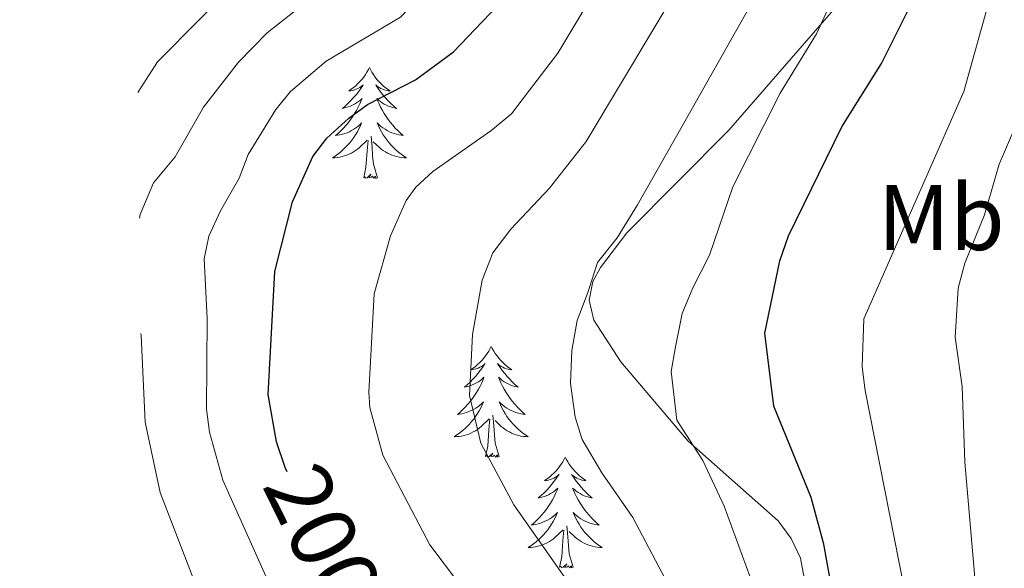
# Model space of a CAD drawing. Extents: x 585488 to 589981, y 784306 to 787334.
# Drawn here: x 588084 to 588190, y 785406 to 785465 of the extents above; entities that cross this region are included whole.
import ezdxf
from ezdxf.enums import TextEntityAlignment as Align

# ---------------------------------------------------------------- set-up
doc = ezdxf.new("R2010")
doc.units = 0
doc.header["$MEASUREMENT"] = 0
for name, color, linetype in [('Nivel 35', 7, 'Continuous'), ('Nivel 36', 7, 'Continuous'), ('Nivel 37', 7, 'Continuous'), ('Nivel 4', 7, 'Continuous'), ('Nivel 41', 7, 'Continuous'), ('Nivel 5', 7, 'Continuous'), ('Nivel 61', 7, 'Continuous'), ('Nivel 63', 7, 'Continuous')]:
    doc.layers.add(name, color=color, linetype=linetype)
doc.styles.add('Style-ariali', font='ariali.shx', dxfattribs={"bigfont": 'arialibig.shx'})
doc.styles.add('Style-arialn', font='arialn.shx', dxfattribs={"bigfont": 'arialnbig.shx'})
doc.linetypes.add('5zonar', pattern='A,-5,[1,dgnlstyle.shx,S=0.08,R=0,X=0,Y=0],-5', length=10)

msp = doc.modelspace()

# ---------------------------------------------------------------- linework, layer by layer
at = {"layer": 'Nivel 35', "color": 92, "linetype": '5zonar', "lineweight": 0, "ltscale": 0.5}
msp.add_polyline3d([(588188.034, 785557.029, 222.871), (588182.402, 785532.653, 222.477), (588177.306, 785500.644, 222.462), (588176.893, 785495.019, 222.532), (588177.433, 785482.416, 222.795), (588177.053, 785477.434, 222.901), (588176.52, 785474.977, 222.946), (588174.593, 785470.248, 223.01), (588171.859, 785466.007, 223.04), (588160.603, 785453.071, 222.938), (588149.615, 785442.037, 222.195), (588146.788, 785438.275, 221.994), (588145.979, 785436.8, 221.953), (588145.574, 785434.776, 221.937), (588146.093, 785432.63, 221.961), (588148.991, 785428.139, 222.105), (588156.23, 785419.611, 222.621), (588165.915, 785411.037, 223.822), (588167.327, 785409.127, 224.118), (588168.305, 785407.006, 224.423), (588169.793, 785399.107, 225.851)], dxfattribs=at)
at = {"layer": 'Nivel 36', "color": 92, "linetype": 'Continuous', "lineweight": 0, "flags": 128}
for points in [[(588121.94, 785459.806), (588121.829, 785459.587), (588121.674, 785459.312), (588121.506, 785459.046), (588121.324, 785458.789), (588121.13, 785458.541), (588120.923, 785458.303), (588120.704, 785458.077), (588120.474, 785457.861), (588120.234, 785457.658), (588119.983, 785457.467), (588119.723, 785457.289), (588119.922, 785457.312), (588120.125, 785457.35), (588120.324, 785457.405), (588120.519, 785457.474), (588120.708, 785457.559), (588120.889, 785457.658), (588121.063, 785457.77), (588121.268, 785457.961), (588121.227, 785457.896), (588120.997, 785457.551), (588120.754, 785457.215), (588120.498, 785456.889), (588120.23, 785456.573), (588119.95, 785456.268), (588119.658, 785455.974), (588119.355, 785455.691), (588119.042, 785455.42), (588119.166, 785455.443), (588119.412, 785455.501), (588119.654, 785455.574), (588119.89, 785455.662), (588120.121, 785455.765), (588120.344, 785455.883), (588120.56, 785456.014), (588120.767, 785456.159), (588120.964, 785456.316), (588121.151, 785456.486), (588121.063, 785456.264), (588120.907, 785455.903), (588120.736, 785455.549), (588120.551, 785455.202), (588120.351, 785454.862), (588120.139, 785454.531), (588119.912, 785454.209), (588119.673, 785453.897), (588119.422, 785453.594), (588119.158, 785453.302), (588118.883, 785453.021), (588118.596, 785452.751), (588118.299, 785452.493), (588118.495, 785452.518), (588118.762, 785452.565), (588119.025, 785452.628), (588119.284, 785452.707), (588119.539, 785452.801), (588119.787, 785452.909), (588120.028, 785453.032), (588120.262, 785453.17), (588120.487, 785453.32), (588120.703, 785453.484), (588120.909, 785453.66), (588121.104, 785453.848), (588120.963, 785453.521), (588120.808, 785453.2), (588120.639, 785452.886), (588120.456, 785452.581), (588120.259, 785452.284), (588120.049, 785451.996), (588119.826, 785451.718), (588119.591, 785451.45), (588119.345, 785451.192), (588119.087, 785450.947), (588118.818, 785450.713), (588118.539, 785450.491), (588118.25, 785450.282), (588117.96, 785450.091), (588118.225, 785450.1), (588118.488, 785450.125), (588118.75, 785450.166), (588119.009, 785450.223), (588119.264, 785450.295), (588119.514, 785450.382), (588119.758, 785450.485), (588119.996, 785450.601), (588120.226, 785450.732), (588120.448, 785450.877), (588120.661, 785451.035), (588120.864, 785451.205), (588121.712, 785452.004)], [(588121.94, 785459.806), (588122.051, 785459.587), (588122.206, 785459.312), (588122.374, 785459.046), (588122.556, 785458.789), (588122.75, 785458.541), (588122.957, 785458.303), (588123.176, 785458.077), (588123.406, 785457.861), (588123.646, 785457.658), (588123.897, 785457.467), (588124.157, 785457.289), (588123.958, 785457.312), (588123.755, 785457.35), (588123.556, 785457.405), (588123.361, 785457.474), (588123.172, 785457.559), (588122.991, 785457.658), (588122.817, 785457.77), (588122.612, 785457.961), (588122.653, 785457.896), (588122.883, 785457.551), (588123.126, 785457.215), (588123.382, 785456.889), (588123.65, 785456.573), (588123.93, 785456.268), (588124.222, 785455.974), (588124.525, 785455.691), (588124.838, 785455.42), (588124.714, 785455.443), (588124.468, 785455.501), (588124.226, 785455.574), (588123.99, 785455.662), (588123.759, 785455.765), (588123.536, 785455.883), (588123.32, 785456.014), (588123.113, 785456.159), (588122.916, 785456.316), (588122.729, 785456.486), (588122.817, 785456.264), (588122.973, 785455.903), (588123.144, 785455.549), (588123.329, 785455.202), (588123.529, 785454.862), (588123.741, 785454.531), (588123.968, 785454.209), (588124.207, 785453.897), (588124.458, 785453.594), (588124.722, 785453.302), (588124.997, 785453.021), (588125.284, 785452.751), (588125.581, 785452.493), (588125.385, 785452.518), (588125.118, 785452.565), (588124.855, 785452.628), (588124.596, 785452.707), (588124.341, 785452.801), (588124.093, 785452.909), (588123.852, 785453.032), (588123.618, 785453.17), (588123.393, 785453.32), (588123.177, 785453.484), (588122.971, 785453.66), (588122.776, 785453.848), (588122.917, 785453.521), (588123.072, 785453.2), (588123.241, 785452.886), (588123.424, 785452.581), (588123.621, 785452.284), (588123.831, 785451.996), (588124.054, 785451.718), (588124.289, 785451.45), (588124.535, 785451.192), (588124.793, 785450.947), (588125.062, 785450.713), (588125.341, 785450.491), (588125.63, 785450.282), (588125.92, 785450.091), (588125.655, 785450.1), (588125.392, 785450.125), (588125.13, 785450.166), (588124.871, 785450.223), (588124.616, 785450.295), (588124.366, 785450.382), (588124.122, 785450.485), (588123.884, 785450.601), (588123.654, 785450.732), (588123.432, 785450.877), (588123.219, 785451.035), (588123.016, 785451.205), (588122.358, 785451.825)], [(588122.791, 785447.955), (588122.362, 785449.395), (588122.271, 785450.299), (588122.225, 785451.248), (588122.123, 785452.412)], [(588121.321, 785447.955), (588121.566, 785449.073), (588121.679, 785450.815), (588121.727, 785451.248), (588121.79, 785451.971)], [(588122.791, 785447.955), (588122.617, 785447.887), (588122.598, 785448.126), (588122.408, 785447.904), (588122.287, 785448.107), (588122.166, 785447.999), (588121.896, 785447.945), (588122.092, 785448.338), (588121.707, 785447.958), (588121.519, 785447.904), (588121.478, 785448.066), (588121.321, 785447.955)], [(588135.048, 785429.795), (588134.937, 785429.576), (588134.782, 785429.301), (588134.614, 785429.035), (588134.432, 785428.778), (588134.238, 785428.53), (588134.031, 785428.292), (588133.812, 785428.066), (588133.582, 785427.85), (588133.342, 785427.647), (588133.091, 785427.456), (588132.831, 785427.278), (588133.03, 785427.301), (588133.233, 785427.339), (588133.432, 785427.394), (588133.627, 785427.463), (588133.816, 785427.548), (588133.997, 785427.647), (588134.171, 785427.759), (588134.376, 785427.95), (588134.335, 785427.885), (588134.105, 785427.54), (588133.862, 785427.204), (588133.606, 785426.878), (588133.338, 785426.562), (588133.058, 785426.257), (588132.766, 785425.963), (588132.463, 785425.68), (588132.15, 785425.409), (588132.274, 785425.432), (588132.52, 785425.49), (588132.762, 785425.563), (588132.998, 785425.651), (588133.229, 785425.754), (588133.452, 785425.872), (588133.668, 785426.003), (588133.875, 785426.148), (588134.072, 785426.305), (588134.259, 785426.475), (588134.171, 785426.253), (588134.015, 785425.892), (588133.844, 785425.538), (588133.659, 785425.191), (588133.459, 785424.851), (588133.247, 785424.52), (588133.02, 785424.198), (588132.781, 785423.886), (588132.53, 785423.583), (588132.266, 785423.291), (588131.991, 785423.01), (588131.704, 785422.74), (588131.407, 785422.482), (588131.603, 785422.507), (588131.87, 785422.554), (588132.133, 785422.617), (588132.392, 785422.696), (588132.647, 785422.79), (588132.895, 785422.898), (588133.136, 785423.021), (588133.37, 785423.159), (588133.595, 785423.309), (588133.811, 785423.473), (588134.017, 785423.649), (588134.212, 785423.837), (588134.071, 785423.51), (588133.916, 785423.189), (588133.747, 785422.875), (588133.564, 785422.57), (588133.367, 785422.273), (588133.157, 785421.985), (588132.934, 785421.707), (588132.699, 785421.439), (588132.453, 785421.181), (588132.195, 785420.936), (588131.926, 785420.702), (588131.647, 785420.48), (588131.358, 785420.271), (588131.068, 785420.08), (588131.333, 785420.089), (588131.596, 785420.114), (588131.858, 785420.155), (588132.117, 785420.212), (588132.372, 785420.284), (588132.622, 785420.371), (588132.866, 785420.474), (588133.104, 785420.59), (588133.334, 785420.721), (588133.556, 785420.866), (588133.769, 785421.024), (588133.972, 785421.194), (588134.82, 785421.993)], [(588135.048, 785429.795), (588135.159, 785429.576), (588135.314, 785429.301), (588135.482, 785429.035), (588135.664, 785428.778), (588135.858, 785428.53), (588136.065, 785428.292), (588136.284, 785428.066), (588136.514, 785427.85), (588136.754, 785427.647), (588137.005, 785427.456), (588137.265, 785427.278), (588137.066, 785427.301), (588136.863, 785427.339), (588136.664, 785427.394), (588136.469, 785427.463), (588136.28, 785427.548), (588136.099, 785427.647), (588135.925, 785427.759), (588135.72, 785427.95), (588135.761, 785427.885), (588135.991, 785427.54), (588136.234, 785427.204), (588136.49, 785426.878), (588136.758, 785426.562), (588137.038, 785426.257), (588137.33, 785425.963), (588137.633, 785425.68), (588137.946, 785425.409), (588137.822, 785425.432), (588137.576, 785425.49), (588137.334, 785425.563), (588137.098, 785425.651), (588136.867, 785425.754), (588136.644, 785425.872), (588136.428, 785426.003), (588136.221, 785426.148), (588136.024, 785426.305), (588135.837, 785426.475), (588135.925, 785426.253), (588136.081, 785425.892), (588136.252, 785425.538), (588136.437, 785425.191), (588136.637, 785424.851), (588136.849, 785424.52), (588137.076, 785424.198), (588137.315, 785423.886), (588137.566, 785423.583), (588137.83, 785423.291), (588138.105, 785423.01), (588138.392, 785422.74), (588138.689, 785422.482), (588138.493, 785422.507), (588138.226, 785422.554), (588137.963, 785422.617), (588137.704, 785422.696), (588137.449, 785422.79), (588137.201, 785422.898), (588136.96, 785423.021), (588136.726, 785423.159), (588136.501, 785423.309), (588136.285, 785423.473), (588136.079, 785423.649), (588135.884, 785423.837), (588136.025, 785423.51), (588136.18, 785423.189), (588136.349, 785422.875), (588136.532, 785422.57), (588136.729, 785422.273), (588136.939, 785421.985), (588137.162, 785421.707), (588137.397, 785421.439), (588137.643, 785421.181), (588137.901, 785420.936), (588138.17, 785420.702), (588138.449, 785420.48), (588138.738, 785420.271), (588139.028, 785420.08), (588138.763, 785420.089), (588138.5, 785420.114), (588138.238, 785420.155), (588137.979, 785420.212), (588137.724, 785420.284), (588137.474, 785420.371), (588137.23, 785420.474), (588136.992, 785420.59), (588136.762, 785420.721), (588136.54, 785420.866), (588136.327, 785421.024), (588136.124, 785421.194), (588135.466, 785421.814)], [(588134.429, 785417.944), (588134.674, 785419.062), (588134.787, 785420.804), (588134.835, 785421.237), (588134.898, 785421.96)], [(588135.899, 785417.944), (588135.47, 785419.384), (588135.379, 785420.288), (588135.333, 785421.237), (588135.231, 785422.401)], [(588135.899, 785417.944), (588135.725, 785417.876), (588135.706, 785418.115), (588135.516, 785417.893), (588135.395, 785418.096), (588135.274, 785417.988), (588135.004, 785417.934), (588135.2, 785418.327), (588134.815, 785417.947), (588134.627, 785417.893), (588134.586, 785418.055), (588134.429, 785417.944)], [(588143.008, 785417.876), (588142.897, 785417.657), (588142.742, 785417.382), (588142.574, 785417.116), (588142.392, 785416.859), (588142.198, 785416.611), (588141.991, 785416.373), (588141.772, 785416.147), (588141.542, 785415.931), (588141.302, 785415.728), (588141.051, 785415.537), (588140.791, 785415.359), (588140.99, 785415.382), (588141.193, 785415.42), (588141.392, 785415.475), (588141.587, 785415.544), (588141.776, 785415.629), (588141.957, 785415.728), (588142.131, 785415.84), (588142.336, 785416.031), (588142.295, 785415.966), (588142.065, 785415.621), (588141.822, 785415.285), (588141.566, 785414.959), (588141.298, 785414.643), (588141.018, 785414.338), (588140.726, 785414.044), (588140.423, 785413.761), (588140.11, 785413.49), (588140.234, 785413.513), (588140.48, 785413.571), (588140.722, 785413.644), (588140.958, 785413.732), (588141.189, 785413.835), (588141.412, 785413.953), (588141.628, 785414.084), (588141.835, 785414.229), (588142.032, 785414.386), (588142.219, 785414.556), (588142.131, 785414.334), (588141.975, 785413.973), (588141.804, 785413.619), (588141.619, 785413.272), (588141.419, 785412.932), (588141.207, 785412.601), (588140.98, 785412.279), (588140.741, 785411.967), (588140.49, 785411.664), (588140.226, 785411.372), (588139.951, 785411.091), (588139.664, 785410.821), (588139.367, 785410.563), (588139.563, 785410.588), (588139.83, 785410.635), (588140.093, 785410.698), (588140.352, 785410.777), (588140.607, 785410.871), (588140.855, 785410.979), (588141.096, 785411.102), (588141.33, 785411.24), (588141.555, 785411.39), (588141.771, 785411.554), (588141.977, 785411.73), (588142.172, 785411.918), (588142.031, 785411.591), (588141.876, 785411.27), (588141.707, 785410.956), (588141.524, 785410.651), (588141.327, 785410.354), (588141.117, 785410.066), (588140.894, 785409.788), (588140.659, 785409.52), (588140.413, 785409.262), (588140.155, 785409.017), (588139.886, 785408.783), (588139.607, 785408.561), (588139.318, 785408.352), (588139.028, 785408.161), (588139.293, 785408.17), (588139.556, 785408.195), (588139.818, 785408.236), (588140.077, 785408.293), (588140.332, 785408.365), (588140.582, 785408.452), (588140.826, 785408.555), (588141.064, 785408.671), (588141.294, 785408.802), (588141.516, 785408.947), (588141.729, 785409.105), (588141.932, 785409.275), (588142.78, 785410.074)], [(588143.008, 785417.876), (588143.119, 785417.657), (588143.274, 785417.382), (588143.442, 785417.116), (588143.624, 785416.859), (588143.818, 785416.611), (588144.025, 785416.373), (588144.244, 785416.147), (588144.474, 785415.931), (588144.714, 785415.728), (588144.965, 785415.537), (588145.225, 785415.359), (588145.026, 785415.382), (588144.823, 785415.42), (588144.624, 785415.475), (588144.429, 785415.544), (588144.24, 785415.629), (588144.059, 785415.728), (588143.885, 785415.84), (588143.68, 785416.031), (588143.721, 785415.966), (588143.951, 785415.621), (588144.194, 785415.285), (588144.45, 785414.959), (588144.718, 785414.643), (588144.998, 785414.338), (588145.29, 785414.044), (588145.593, 785413.761), (588145.906, 785413.49), (588145.782, 785413.513), (588145.536, 785413.571), (588145.294, 785413.644), (588145.058, 785413.732), (588144.827, 785413.835), (588144.604, 785413.953), (588144.388, 785414.084), (588144.181, 785414.229), (588143.984, 785414.386), (588143.797, 785414.556), (588143.885, 785414.334), (588144.041, 785413.973), (588144.212, 785413.619), (588144.397, 785413.272), (588144.597, 785412.932), (588144.809, 785412.601), (588145.036, 785412.279), (588145.275, 785411.967), (588145.526, 785411.664), (588145.79, 785411.372), (588146.065, 785411.091), (588146.352, 785410.821), (588146.649, 785410.563), (588146.453, 785410.588), (588146.186, 785410.635), (588145.923, 785410.698), (588145.664, 785410.777), (588145.409, 785410.871), (588145.161, 785410.979), (588144.92, 785411.102), (588144.686, 785411.24), (588144.461, 785411.39), (588144.245, 785411.554), (588144.039, 785411.73), (588143.844, 785411.918), (588143.985, 785411.591), (588144.14, 785411.27), (588144.309, 785410.956), (588144.492, 785410.651), (588144.689, 785410.354), (588144.899, 785410.066), (588145.122, 785409.788), (588145.357, 785409.52), (588145.603, 785409.262), (588145.861, 785409.017), (588146.13, 785408.783), (588146.409, 785408.561), (588146.698, 785408.352), (588146.988, 785408.161), (588146.723, 785408.17), (588146.46, 785408.195), (588146.198, 785408.236), (588145.939, 785408.293), (588145.684, 785408.365), (588145.434, 785408.452), (588145.19, 785408.555), (588144.952, 785408.671), (588144.722, 785408.802), (588144.5, 785408.947), (588144.287, 785409.105), (588144.084, 785409.275), (588143.426, 785409.895)], [(588142.389, 785406.025), (588142.634, 785407.143), (588142.747, 785408.885), (588142.795, 785409.318), (588142.858, 785410.041)], [(588143.859, 785406.025), (588143.43, 785407.465), (588143.339, 785408.369), (588143.293, 785409.318), (588143.191, 785410.482)], [(588143.859, 785406.025), (588143.685, 785405.957), (588143.666, 785406.196), (588143.476, 785405.974), (588143.355, 785406.177), (588143.234, 785406.069), (588142.964, 785406.015), (588143.16, 785406.408), (588142.775, 785406.028), (588142.587, 785405.974), (588142.546, 785406.136), (588142.389, 785406.025)]]:
    msp.add_lwpolyline(points, dxfattribs=at)
at = {"layer": 'Nivel 4', "color": 25, "linetype": 'Continuous', "lineweight": 30, "flags": 128}
for points, elevation in [([(588113.082, 785416.29), (588112.871, 785416.763), (588111.946, 785419.525), (588111.042, 785424.618), (588111.766, 785437.857), (588113.674, 785445.374), (588115.85, 785450.23), (588117.359, 785452.221), (588119.707, 785454.376), (588121.747, 785455.822), (588126.885, 785458.498), (588130.987, 785461.485), (588136.42, 785467.25), (588140.954, 785474.008), (588146.367, 785486.054), (588149.629, 785498.632), (588150.051, 785501.301), (588150.617, 785522.7), (588151.127, 785527.902), (588154.377, 785540.867), (588156.003, 785551.64), (588158.073, 785559.275)], 200), ([(588171.809, 785403.132), (588170.827, 785408.515), (588169.474, 785413.532), (588165.462, 785423.358), (588164.494, 785431.232), (588166.08, 785438.996), (588167.012, 785441.699), (588172.762, 785453.421), (588177.034, 785460.24), (588180.512, 785467.256), (588181.342, 785469.706), (588183.232, 785482.662), (588184.048, 785508.741), (588185.032, 785521.947), (588185.767, 785527.069), (588193.288, 785552.297)], 225)]:
    msp.add_lwpolyline(points, dxfattribs=dict(at, elevation=elevation))
at = {"layer": 'Nivel 5', "color": 25, "linetype": 'Continuous', "lineweight": 0, "flags": 128}
for points, elevation in [([(588163.245, 785404.01), (588160.12, 785412.602), (588157.791, 785417.531), (588155.001, 785421.864), (588154.415, 785427.092), (588154.859, 785429.746), (588155.572, 785433.356), (588156.744, 785436.12), (588158.535, 785439.605), (588161.049, 785446.98), (588166.125, 785457.042), (588170.022, 785463.449), (588174.308, 785472.769), (588176.323, 785486.798), (588177.434, 785511.247), (588178.567, 785525.067), (588179.203, 785528.69), (588186.408, 785554.164), (588188.119, 785562.885), (588189.636, 785569.265), (588190.455, 785576.978)], 220), ([(588147.585, 785573.567), (588143.531, 785553.219), (588137.96, 785536.081), (588137.556, 785533.542), (588137.608, 785529.382), (588136.885, 785518.68), (588136.559, 785512.033), (588136.395, 785501.385), (588135.702, 785497.045), (588133.775, 785489.761), (588129.883, 785480.949), (588126.444, 785476.042), (588121.502, 785470.678), (588114.503, 785466.343), (588110.933, 785463.538), (588107.871, 785460.388), (588104.098, 785455.534), (588101.036, 785450.216), (588098.712, 785447.416), (588097.277, 785443.994), (588097.188, 785443.601)], 190), ([(588136.993, 785571.821), (588129.726, 785551.842), (588128.861, 785547.678), (588128.349, 785541.205), (588128.739, 785537.551), (588128.427, 785529.596), (588129.512, 785513.642), (588129.567, 785501.356), (588129.415, 785498.861), (588127.122, 785489.985), (588123.091, 785482.547), (588118.036, 785476.567), (588115.71, 785474.645), (588108.4, 785469.795), (588099.155, 785460.435), (588097.013, 785457.137)], 185), ([(588134.835, 785399.975), (588128.45, 785408.433), (588123.389, 785418.082), (588121.991, 785423.238), (588121.864, 785424.862), (588122.444, 785435.453), (588124.197, 785441.707), (588125.906, 785445.52), (588126.918, 785446.944), (588128.754, 785448.64), (588134.998, 785452.988), (588137.225, 785454.837), (588139.159, 785457.379), (588142.2, 785461.35), (588147.315, 785469.89), (588153.362, 785482.784), (588156.733, 785499.415), (588157.451, 785521.902), (588158.053, 785527.014), (588161.478, 785541.506), (588162.903, 785549.869), (588167.196, 785564.118)], 205), ([(588143.911, 785403.607), (588137.472, 785412.764), (588133.907, 785419.401), (588132.699, 785424.505), (588133.015, 785431.097), (588134.078, 785436.93), (588135.218, 785439.863), (588137.167, 785442.429), (588141.329, 785446.836), (588145.252, 785451.845), (588156, 785469.868), (588160.357, 785479.514), (588163.429, 785497.728), (588164.35, 785521.257), (588164.876, 785526.365), (588170.3, 785549.966), (588173.828, 785561.778)], 210), ([(588153.762, 785404.799), (588150.286, 785411.399), (588146.925, 785416.176), (588144.842, 785419.784), (588144.086, 785422.168), (588143.58, 785425.799), (588143.728, 785429.344), (588144.292, 785432.584), (588145.433, 785435.595), (588146.484, 785438.84), (588148.577, 785441.476), (588150.797, 785445.033), (588155.435, 785453.265), (588162.868, 785466.37), (588167.274, 785475.921), (588169.931, 785493.547), (588171.121, 785520.307), (588171.734, 785525.715), (588176.86, 785546.959), (588180.24, 785558.431)], 215), ([(588111.883, 785402.683), (588106.165, 785415.392), (588104.731, 785420.573), (588104.412, 785423.048), (588104.481, 785432.793), (588104.143, 785439.22), (588104.667, 785441.659), (588105.918, 785444.394), (588107.911, 785447.89), (588108.886, 785450.454), (588111.86, 785455.309), (588113.45, 785457.235), (588117.281, 785460.511), (588125.267, 785465.248), (588131.432, 785471.646), (588135.418, 785477.478), (588140.031, 785487.612), (588142.896, 785498.826), (588143.222, 785501.301), (588143.782, 785526.713), (588143.972, 785530.261), (588144.362, 785535.312), (588145.267, 785540.415), (588149.292, 785555.422)], 195), ([(588179.981, 785401.231), (588175.283, 785425.064), (588174.951, 785427.598), (588175.143, 785432.764), (588185.904, 785457.243), (588189.354, 785469.701), (588191.379, 785494.141)], 230), ([(588187.404, 785401.175), (588185.987, 785417.346), (588185.694, 785425.467), (588184.967, 785430.806), (588185.264, 785436.058), (588186.009, 785438.742), (588188.126, 785443.972), (588189.692, 785449.406), (588193.851, 785459.059)], 235), ([(588097.349, 785431.197), (588097.375, 785430.984), (588097.801, 785421.651), (588099.443, 785414.073), (588104.67, 785400.473), (588115.708, 785380.138), (588116.681, 785377.161), (588117.026, 785374.688), (588117.126, 785363.562), (588116.15, 785351.448), (588116.042, 785342.356), (588114.224, 785326.882), (588113.873, 785320.397), (588112.915, 785314.138), (588111.493, 785308.9), (588109.966, 785306.169), (588108.056, 785304.562), (588100.502, 785300.51), (588099.053, 785299.846)], 190)]:
    msp.add_lwpolyline(points, dxfattribs=dict(at, elevation=elevation))
at = {"layer": 'Nivel 61', "color": 19, "linetype": 'Continuous', "lineweight": 0}
msp.add_3dface([(586414.01, 784711.81), (586384.57, 787025.41), (589768.21, 787069.22), (589798.78, 784755.59)], dxfattribs=at)
at = {"layer": 'Nivel 63', "color": 7, "linetype": 'Continuous', "lineweight": 0}
msp.add_3dface([(585526.589, 784306.458), (589981.212, 784364.076), (589942.8, 787333.838), (585488.176, 787276.22)], dxfattribs=at)

# ---------------------------------------------------------------- texts
at = {"layer": 'Nivel 37', "color": 92, "linetype": 'Continuous', "lineweight": 0, "style": 'Style-arialn'}
msp.add_text('Mb', height=7, dxfattribs=at).set_placement((588183.453, 785443.671, 232.181), align=Align.MIDDLE_CENTER)
at = {"layer": 'Nivel 41', "color": 25, "linetype": 'Continuous', "lineweight": 0, "style": 'Style-ariali'}
msp.add_text('200', height=7, rotation=296.10367, dxfattribs=at).set_placement((588116.962, 785409.25, 200), align=Align.MIDDLE_CENTER)

doc.saveas('drawing.dxf')
